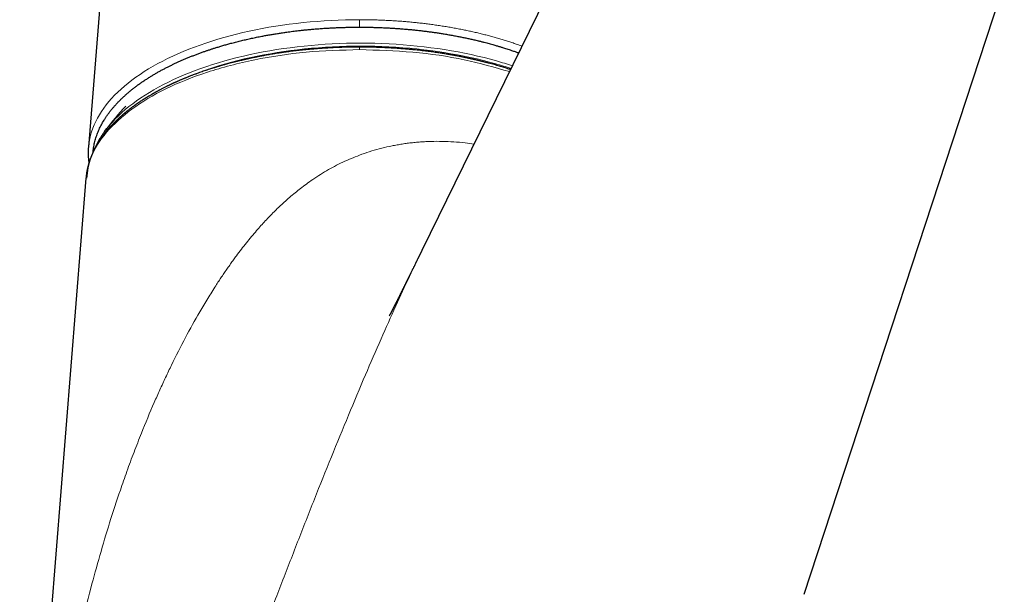
# Model space of a CAD drawing. Units: millimetres. Extents: x 8 to 703, y 12 to 479.
# Drawn here: x 529 to 616, y 381 to 432 of the extents above; entities that cross this region are included whole.
import ezdxf

# ---------------------------------------------------------------- set-up
doc = ezdxf.new("R2010")
doc.units = ezdxf.units.MM

msp = doc.modelspace()

# ---------------------------------------------------------------- linework, layer by layer
at = {"color": 7, "linetype": 'Continuous', "lineweight": 30}
for p, q in [((582.593, 448.387), (564.31, 411.098)), ((536.252, 438.962), (534.737, 420.268)), ((598.226, 380.622), (615.982, 434.807)), ((534.74, 420.303), (534.734, 420.237)), ((534.521, 417.515), (528.642, 344.452))]:
    msp.add_line(p, q, dxfattribs=at)
at = {"color": 252, "linetype": 'Continuous', "lineweight": 0, "flags": 128}
for points in [[(558.789, 431.571), (558.158, 431.567), (557.529, 431.555), (556.9, 431.535), (556.272, 431.506), (555.647, 431.47), (555.023, 431.426), (554.402, 431.374), (553.784, 431.314), (553.169, 431.246), (552.559, 431.17), (551.952, 431.086), (551.35, 430.995), (550.754, 430.896), (550.162, 430.789), (549.577, 430.675), (548.998, 430.553), (548.426, 430.424), (547.861, 430.288), (547.303, 430.145), (546.753, 429.994), (546.212, 429.837), (545.679, 429.672), (545.155, 429.501), (544.64, 429.323), (544.135, 429.139), (543.64, 428.948), (543.156, 428.751), (542.682, 428.548), (542.219, 428.339), (541.768, 428.124), (541.328, 427.903), (540.901, 427.677), (540.485, 427.445), (540.082, 427.208), (539.692, 426.966), (539.315, 426.719), (538.951, 426.468), (538.601, 426.212), (538.265, 425.951), (537.943, 425.686), (537.635, 425.417), (537.341, 425.145), (537.063, 424.868), (536.799, 424.589), (536.55, 424.306), (536.317, 424.019), (536.099, 423.73), (535.896, 423.439), (535.709, 423.144), (535.538, 422.848), (535.383, 422.549), (535.244, 422.249), (535.121, 421.946), (535.014, 421.643), (534.924, 421.338), (534.85, 421.032), (534.792, 420.725), (534.751, 420.418), (534.74, 420.303)], [(536.421, 421.982), (536.612, 422.215), (536.862, 422.498), (537.126, 422.779), (537.405, 423.055), (537.699, 423.329), (538.007, 423.598), (538.33, 423.863), (538.667, 424.124), (539.018, 424.381), (539.382, 424.633), (539.759, 424.88), (540.15, 425.122), (540.554, 425.36), (540.97, 425.592), (541.398, 425.818), (541.839, 426.039), (542.291, 426.255), (542.754, 426.464), (543.229, 426.668), (543.714, 426.865), (544.21, 427.056), (544.716, 427.241), (545.231, 427.419), (545.756, 427.59), (546.29, 427.755), (546.832, 427.913), (547.383, 428.063), (547.941, 428.207), (548.507, 428.344), (549.081, 428.473), (549.661, 428.595), (550.247, 428.709), (550.839, 428.816), (551.437, 428.915), (552.039, 429.006), (552.647, 429.09), (553.259, 429.166), (553.874, 429.234), (554.493, 429.295), (555.115, 429.347), (555.74, 429.391), (556.367, 429.427), (556.995, 429.456), (557.625, 429.476), (558.256, 429.488), (558.887, 429.492), (559.518, 429.488), (560.149, 429.476), (560.779, 429.456), (561.407, 429.427), (562.034, 429.391), (562.659, 429.347), (563.281, 429.295), (563.9, 429.234), (564.515, 429.166), (565.127, 429.09), (565.734, 429.006), (566.337, 428.915), (566.935, 428.816), (567.527, 428.709), (568.113, 428.595), (568.693, 428.473), (569.266, 428.344), (569.833, 428.207), (570.391, 428.063), (570.942, 427.913)], [(570.878, 427.659), (570.33, 427.809), (569.775, 427.952), (569.212, 428.088), (568.641, 428.216), (568.065, 428.337), (567.481, 428.451), (566.892, 428.557), (566.298, 428.656), (565.698, 428.747), (565.094, 428.83), (564.485, 428.906), (563.873, 428.974), (563.257, 429.033), (562.639, 429.085), (562.017, 429.13), (561.394, 429.166), (560.769, 429.194), (560.142, 429.214), (559.515, 429.226), (558.887, 429.23), (558.259, 429.226), (557.632, 429.214), (557.005, 429.194), (556.38, 429.166), (555.757, 429.13), (555.135, 429.085), (554.517, 429.033), (553.901, 428.974), (553.288, 428.906), (552.68, 428.83), (552.076, 428.747), (551.476, 428.656), (550.882, 428.557), (550.293, 428.451), (549.709, 428.337), (549.133, 428.216), (548.562, 428.088), (547.999, 427.952), (547.444, 427.809), (546.896, 427.659), (546.356, 427.502), (545.825, 427.338), (545.303, 427.168), (544.791, 426.99), (544.288, 426.807), (543.794, 426.617), (543.312, 426.42), (542.84, 426.218), (542.379, 426.01), (541.929, 425.795), (541.491, 425.575), (541.065, 425.35), (540.651, 425.119), (540.294, 424.91)]]:
    msp.add_lwpolyline(points, dxfattribs=at)
at = {"color": 7, "linetype": 'Continuous', "lineweight": 30, "flags": 128}
msp.add_lwpolyline([(536.168, 421.649), (536.379, 421.928), (536.421, 421.982)], dxfattribs=at)
at = {"color": 252, "linetype": 'Continuous', "lineweight": 0}
for centre, radius, start, end in [((561.604, 394.763), 34.179, 71.88907, 74.25583), ((561.628, 394.874), 34.326, 71.80813, 74.25654)]:
    msp.add_arc(centre, radius, start, end, dxfattribs=at)
at = {"color": 7, "linetype": 'Continuous', "lineweight": 30}
msp.add_arc((558.887, 404.681), 28.358, 137.29059, 142.87806, dxfattribs=at)
at = {"color": 252, "linetype": 'Continuous', "lineweight": 0}
for points, knots in [([(558.789, 431.571), (558.789, 431.557), (558.789, 431.528), (558.789, 431.481), (558.789, 431.432), (558.789, 431.382), (558.789, 431.33), (558.789, 431.278), (558.789, 431.227), (558.789, 431.178), (558.789, 431.129), (558.789, 431.082), (558.789, 431.036), (558.789, 430.993), (558.789, 430.954), (558.789, 430.927), (558.789, 430.913), (558.789, 430.91)], [0, 0, 0, 0, 0.068778, 0.138653, 0.209278, 0.280284, 0.35129, 0.421914, 0.491789, 0.560567, 0.629345, 0.69922, 0.769845, 0.840851, 0.911857, 0.982482, 1, 1, 1, 1]), ([(573.2, 429.228), (573.094, 429.267), (572.864, 429.35), (572.502, 429.475), (572.116, 429.603), (571.724, 429.728), (571.326, 429.849), (570.923, 429.967), (570.515, 430.081), (570.101, 430.191), (569.686, 430.296), (569.269, 430.398), (568.85, 430.494), (568.427, 430.587), (567.989, 430.678), (567.536, 430.767), (567.068, 430.854), (566.597, 430.935), (566.122, 431.012), (565.645, 431.084), (565.175, 431.15), (564.711, 431.21), (564.256, 431.264), (563.798, 431.314), (563.34, 431.359), (562.881, 431.4), (562.422, 431.437), (561.962, 431.469), (561.502, 431.497), (561.042, 431.52), (560.586, 431.539), (560.133, 431.553), (559.684, 431.563), (559.236, 431.57), (558.937, 431.57), (558.789, 431.571)], [0, 0, 0, 0, 0.025538, 0.055702, 0.085928, 0.116211, 0.146546, 0.176927, 0.207348, 0.237804, 0.268288, 0.298251, 0.32823, 0.35822, 0.388216, 0.420608, 0.452993, 0.485364, 0.517715, 0.550037, 0.582324, 0.612728, 0.64309, 0.673403, 0.703662, 0.733862, 0.763996, 0.79406, 0.824048, 0.853956, 0.883776, 0.912976, 0.942083, 0.971092, 1, 1, 1, 1]), ([(558.785, 428.917), (557.195, 428.873), (554.017, 428.784), (549.432, 428.078), (545.207, 426.981), (541.505, 425.493), (538.46, 423.683), (536.223, 421.616), (534.848, 419.526), (534.673, 418.128), (534.595, 417.507)], [0, 0, 0, 0, 0.128204, 0.256409, 0.384613, 0.512818, 0.641022, 0.769226, 0.897431, 1, 1, 1, 1]), ([(558.785, 428.917), (558.785, 428.964), (558.785, 429.06), (558.785, 429.136), (558.785, 429.135), (558.785, 429.134)], [0, 0, 0, 0, 0.365231, 0.757762, 1, 1, 1, 1]), ([(572.09, 426.964), (570.778, 427.34), (568.094, 428.108), (563.546, 428.779), (560.372, 428.871), (558.785, 428.917)], [0, 0, 0, 0, 0.323355, 0.661677, 1, 1, 1, 1]), ([(568.943, 420.546), (568.684, 420.583), (568.09, 420.669), (567.15, 420.747), (566.14, 420.79), (565.311, 420.787), (564.663, 420.761), (564.191, 420.732), (563.723, 420.692), (563.258, 420.642), (562.799, 420.582), (562.344, 420.511), (561.895, 420.431), (561.291, 420.309), (560.54, 420.128), (559.649, 419.87), (559.071, 419.663), (558.785, 419.56)], [0, 0, 0, 0, 0.078821, 0.181051, 0.28056, 0.377425, 0.423762, 0.469635, 0.515056, 0.560035, 0.604584, 0.648716, 0.692443, 0.735778, 0.825351, 0.913382, 1, 1, 1, 1]), ([(558.785, 419.56), (558.284, 419.359), (557.283, 418.957), (555.85, 418.191), (554.742, 417.485), (553.948, 416.91), (553.433, 416.516), (552.942, 416.119), (552.458, 415.706), (552.008, 415.302), (551.59, 414.91), (551.202, 414.531), (550.814, 414.138), (550.427, 413.73), (550.042, 413.308), (549.477, 412.668), (548.74, 411.782), (548.065, 410.906), (547.6, 410.273), (547.339, 409.91), (547.078, 409.54), (546.817, 409.162), (546.556, 408.777), (546.296, 408.385), (545.879, 407.745), (545.311, 406.84), (544.403, 405.316), (543.316, 403.356), (542.419, 401.591), (541.846, 400.405), (541.587, 399.859), (541.331, 399.309), (541.077, 398.753), (540.825, 398.193), (540.262, 396.916), (539.573, 395.264), (538.777, 393.223), (538.156, 391.545), (537.423, 389.46), (536.609, 386.977), (535.741, 384.076), (534.88, 380.926), (534.046, 377.533), (533.255, 373.908), (532.559, 370.324), (531.947, 366.784), (531.408, 363.295), (530.941, 359.925), (530.534, 356.675), (530.177, 353.543), (529.859, 350.468), (529.573, 347.448), (529.41, 345.484), (529.328, 344.503)], [0, 0, 0, 0, 0.019052, 0.038075, 0.057165, 0.065252, 0.072589, 0.079986, 0.087447, 0.094975, 0.101232, 0.107596, 0.11407, 0.120654, 0.127351, 0.134162, 0.150678, 0.167856, 0.173031, 0.178273, 0.183583, 0.188961, 0.194407, 0.199922, 0.205505, 0.221216, 0.237456, 0.267785, 0.299843, 0.306863, 0.31392, 0.321016, 0.328149, 0.335321, 0.34253, 0.377037, 0.397988, 0.41925, 0.439715, 0.475398, 0.510801, 0.545933, 0.590154, 0.633881, 0.677147, 0.719987, 0.76244, 0.80455, 0.843983, 0.883196, 0.922237, 0.961154, 1, 1, 1, 1]), ([(536.794, 344.599), (537.746, 346.664), (539.686, 350.873), (542.431, 357.373), (544.652, 362.891), (546.397, 367.348), (547.685, 370.679), (548.995, 374.094), (550.369, 377.689), (551.807, 381.433), (553.292, 385.263), (554.782, 389.052), (556.284, 392.8), (557.791, 396.473), (559.261, 399.965), (560.658, 403.193), (561.959, 406.107), (563.168, 408.736), (563.957, 410.368), (564.332, 411.143)], [0, 0, 0, 0, 0.092644, 0.188741, 0.288455, 0.336756, 0.385898, 0.435889, 0.48815, 0.545612, 0.602719, 0.659474, 0.715883, 0.772073, 0.826458, 0.875814, 0.92117, 0.962554, 1, 1, 1, 1])]:
    msp.add_open_spline(points, degree=3, knots=knots, dxfattribs=at)
at = {"color": 7, "linetype": 'Continuous', "lineweight": 30}
for points, knots in [([(535.15, 419.825), (535.152, 419.848), (535.159, 419.944), (535.18, 420.114), (535.214, 420.334), (535.257, 420.551), (535.307, 420.768), (535.366, 420.982), (535.433, 421.196), (535.508, 421.409), (535.591, 421.622), (535.682, 421.834), (535.781, 422.043), (535.887, 422.25), (536.001, 422.457), (536.123, 422.662), (536.252, 422.867), (536.39, 423.071), (536.536, 423.275), (536.69, 423.477), (536.852, 423.678), (537.022, 423.878), (537.2, 424.077), (537.385, 424.274), (537.577, 424.469), (537.777, 424.662), (537.985, 424.853), (538.2, 425.043), (538.422, 425.231), (538.652, 425.417), (538.888, 425.6), (539.132, 425.782), (539.383, 425.961), (539.641, 426.138), (539.906, 426.313), (540.168, 426.48), (540.426, 426.638), (540.679, 426.788), (540.938, 426.936), (541.203, 427.082), (541.472, 427.226), (541.737, 427.362), (541.997, 427.492), (542.251, 427.616), (542.51, 427.737), (542.772, 427.857), (543.038, 427.975), (543.311, 428.092), (543.591, 428.209), (543.877, 428.324), (544.168, 428.438), (544.462, 428.549), (544.761, 428.658), (545.043, 428.758), (545.309, 428.85), (545.558, 428.933), (545.81, 429.015), (546.093, 429.104), (546.409, 429.201), (546.76, 429.304), (547.114, 429.404), (547.494, 429.508), (547.9, 429.613), (548.333, 429.72), (548.772, 429.823), (549.215, 429.922), (549.662, 430.016), (550.084, 430.1), (550.48, 430.174), (550.847, 430.24), (551.217, 430.302), (551.59, 430.362), (551.965, 430.419), (552.302, 430.467), (552.601, 430.508), (552.861, 430.541), (553.122, 430.574), (553.407, 430.607), (553.719, 430.642), (554.056, 430.677), (554.394, 430.709), (554.768, 430.742), (555.18, 430.776), (555.629, 430.807), (556.08, 430.835), (556.532, 430.858), (556.986, 430.877), (557.401, 430.891), (557.777, 430.9), (558.114, 430.906), (558.451, 430.909), (558.676, 430.91), (558.789, 430.91)], [0, 0, 0, 0, 0.003913, 0.016364, 0.028816, 0.041267, 0.05349, 0.065713, 0.077935, 0.090195, 0.102457, 0.114718, 0.126799, 0.138882, 0.150964, 0.163083, 0.175203, 0.187323, 0.199537, 0.211752, 0.223966, 0.236219, 0.248472, 0.260725, 0.272959, 0.285195, 0.297429, 0.309702, 0.321976, 0.334249, 0.346516, 0.358783, 0.371049, 0.383354, 0.395661, 0.407966, 0.418967, 0.429969, 0.440971, 0.452, 0.463031, 0.47406, 0.483963, 0.493867, 0.50377, 0.513694, 0.523618, 0.533541, 0.543814, 0.554087, 0.56436, 0.574655, 0.584951, 0.595247, 0.603585, 0.611923, 0.620267, 0.62861, 0.639912, 0.651213, 0.662527, 0.673842, 0.68726, 0.70068, 0.714099, 0.727568, 0.741039, 0.754509, 0.765329, 0.776149, 0.786969, 0.797816, 0.808664, 0.81951, 0.826944, 0.834378, 0.841816, 0.849254, 0.85877, 0.868285, 0.877809, 0.887333, 0.899875, 0.912417, 0.924959, 0.937542, 0.950127, 0.96271, 0.972029, 0.981348, 0.990674, 1, 1, 1, 1]), ([(558.789, 430.91), (558.9, 430.91), (559.122, 430.909), (559.455, 430.906), (559.803, 430.9), (560.163, 430.891), (560.496, 430.88), (560.787, 430.869), (561.078, 430.856), (561.41, 430.839), (561.783, 430.818), (562.155, 430.793), (562.485, 430.768), (562.773, 430.745), (563.061, 430.72), (563.389, 430.69), (563.759, 430.652), (564.13, 430.612), (564.503, 430.568), (564.872, 430.522), (565.235, 430.473), (565.595, 430.422), (565.952, 430.368), (566.321, 430.309), (566.703, 430.244), (567.106, 430.172), (567.495, 430.099), (567.871, 430.024), (568.224, 429.951), (568.574, 429.875), (568.935, 429.793), (569.27, 429.714), (569.58, 429.637), (569.906, 429.554), (570.283, 429.454), (570.673, 429.346), (571.007, 429.249), (571.285, 429.165), (571.596, 429.069), (571.955, 428.954), (572.326, 428.83), (572.642, 428.72), (572.822, 428.655), (572.904, 428.626)], [0, 0, 0, 0, 0.0220449, 0.0440908, 0.0661357, 0.090938, 0.1157402, 0.132289, 0.1488378, 0.1736817, 0.1985257, 0.2233279, 0.2481301, 0.264679, 0.2812278, 0.3060717, 0.3309156, 0.356221, 0.3815815, 0.4069421, 0.4316817, 0.4564214, 0.4811452, 0.5058689, 0.5334979, 0.5611268, 0.5910105, 0.6163155, 0.6416239, 0.6669322, 0.6922372, 0.7206078, 0.7408419, 0.7610761, 0.7934806, 0.825885, 0.8502048, 0.870439, 0.8906732, 0.9230777, 0.9554821, 0.9798019, 1, 1, 1, 1]), ([(558.785, 429.143), (558.702, 429.143), (558.506, 429.143), (558.198, 429.14), (557.862, 429.134), (557.534, 429.127), (557.214, 429.118), (556.901, 429.107), (556.594, 429.094), (556.274, 429.078), (555.943, 429.06), (555.6, 429.039), (555.266, 429.016), (554.94, 428.991), (554.622, 428.965), (554.312, 428.937), (554.011, 428.908), (553.718, 428.878), (553.434, 428.847), (553.158, 428.815), (552.89, 428.783), (552.635, 428.751), (552.392, 428.719), (552.162, 428.687), (551.939, 428.655), (551.724, 428.624), (551.505, 428.59), (551.284, 428.555), (551.061, 428.519), (550.847, 428.483), (550.643, 428.448), (550.448, 428.413), (550.261, 428.379), (550.088, 428.346), (549.927, 428.316), (549.778, 428.287), (549.637, 428.258), (549.502, 428.231), (549.375, 428.205), (549.25, 428.179), (549.128, 428.153), (549.01, 428.127), (548.913, 428.106), (548.837, 428.089), (548.781, 428.077), (548.729, 428.065), (548.687, 428.055), (548.653, 428.048), (548.625, 428.041), (548.599, 428.035), (548.57, 428.029), (548.536, 428.021), (548.496, 428.012), (548.449, 428.001), (548.396, 427.989), (548.336, 427.974), (548.268, 427.958), (548.193, 427.94), (548.111, 427.921), (548.023, 427.899), (547.917, 427.873), (547.797, 427.843), (547.666, 427.81), (547.503, 427.768), (547.309, 427.717), (547.086, 427.657), (546.844, 427.59), (546.584, 427.517), (546.309, 427.436), (546.042, 427.356), (545.799, 427.28), (545.574, 427.209), (545.363, 427.14), (545.148, 427.069), (544.929, 426.994), (544.707, 426.917), (544.483, 426.837), (544.256, 426.754), (544.027, 426.668), (543.836, 426.595), (543.684, 426.536), (543.572, 426.491), (543.459, 426.446), (543.348, 426.401), (543.242, 426.358), (543.136, 426.314), (543.031, 426.27), (542.929, 426.226), (542.835, 426.186), (542.75, 426.149), (542.672, 426.115), (542.603, 426.084), (542.542, 426.057), (542.491, 426.035), (542.451, 426.016), (542.418, 426.001), (542.387, 425.987), (542.36, 425.975), (542.335, 425.964), (542.311, 425.953), (542.281, 425.939), (542.246, 425.923), (542.206, 425.905), (542.161, 425.884), (542.111, 425.86), (542.055, 425.834), (541.993, 425.804), (541.928, 425.773), (541.863, 425.742), (541.799, 425.711), (541.736, 425.681), (541.653, 425.64), (541.55, 425.589), (541.429, 425.528), (541.315, 425.469), (541.206, 425.413), (541.124, 425.37), (541.066, 425.339), (541.031, 425.321), (540.996, 425.302), (540.963, 425.284), (540.93, 425.266), (540.898, 425.249), (540.868, 425.233), (540.844, 425.22), (540.825, 425.209), (540.811, 425.202), (540.799, 425.195), (540.787, 425.189), (540.772, 425.18), (540.752, 425.17), (540.729, 425.157), (540.702, 425.142), (540.67, 425.124), (540.635, 425.104), (540.596, 425.082), (540.554, 425.059), (540.511, 425.035), (540.469, 425.011), (540.428, 424.987), (540.36, 424.948), (540.268, 424.894), (540.165, 424.834), (540.081, 424.783), (540.014, 424.742), (539.949, 424.703), (539.887, 424.665), (539.829, 424.629), (539.774, 424.594), (539.725, 424.564), (539.682, 424.537), (539.646, 424.514), (539.615, 424.493), (539.588, 424.476), (539.566, 424.462), (539.55, 424.452), (539.539, 424.445), (539.531, 424.44), (539.521, 424.433), (539.506, 424.424), (539.488, 424.412), (539.466, 424.397), (539.403, 424.356), (539.332, 424.309), (539.253, 424.255), (539.202, 424.221), (539.149, 424.185), (539.093, 424.146), (539.039, 424.109), (538.987, 424.073), (538.94, 424.039), (538.89, 424.004), (538.838, 423.967), (538.784, 423.928), (538.728, 423.887), (538.678, 423.85), (538.635, 423.819), (538.601, 423.794), (538.573, 423.772), (538.551, 423.756), (538.534, 423.743), (538.523, 423.735), (538.513, 423.727), (538.502, 423.719), (538.487, 423.708), (538.468, 423.693), (538.444, 423.675), (538.417, 423.654), (538.362, 423.612), (538.295, 423.56), (538.218, 423.499), (538.154, 423.448), (538.102, 423.406), (538.061, 423.373), (538.032, 423.349), (538.003, 423.324), (537.972, 423.299), (537.942, 423.274), (537.912, 423.249), (537.884, 423.226), (537.861, 423.206), (537.842, 423.19), (537.827, 423.177), (537.814, 423.166), (537.805, 423.158), (537.796, 423.15), (537.785, 423.141), (537.77, 423.128), (537.752, 423.113), (537.731, 423.094), (537.706, 423.073), (537.678, 423.048), (537.638, 423.013), (537.59, 422.971), (537.535, 422.921), (537.478, 422.869), (537.419, 422.815), (537.359, 422.759), (537.302, 422.706), (537.258, 422.664), (537.225, 422.632), (537.201, 422.609), (537.179, 422.587), (537.159, 422.568), (537.143, 422.552), (537.128, 422.538), (537.113, 422.523), (537.096, 422.506), (537.076, 422.486), (537.051, 422.461), (537.022, 422.432), (536.988, 422.398), (536.952, 422.36), (536.912, 422.32), (536.87, 422.276), (536.834, 422.238), (536.805, 422.207), (536.782, 422.183), (536.759, 422.158), (536.735, 422.133), (536.713, 422.108), (536.692, 422.085), (536.674, 422.066), (536.659, 422.049), (536.648, 422.036), (536.638, 422.025), (536.628, 422.014), (536.615, 422), (536.599, 421.982), (536.58, 421.96), (536.558, 421.936), (536.537, 421.911), (536.516, 421.887), (536.496, 421.864), (536.469, 421.833), (536.436, 421.794), (536.398, 421.75), (536.365, 421.711), (536.336, 421.676), (536.311, 421.645), (536.289, 421.617), (536.269, 421.594), (536.255, 421.576), (536.245, 421.563), (536.236, 421.552), (536.225, 421.539), (536.213, 421.523), (536.197, 421.503), (536.178, 421.478), (536.157, 421.451), (536.131, 421.418), (536.101, 421.379), (536.066, 421.333), (536.029, 421.284), (535.999, 421.242), (535.974, 421.209), (535.957, 421.185), (535.941, 421.163), (535.928, 421.144), (535.917, 421.129), (535.909, 421.118), (535.902, 421.108), (535.893, 421.096), (535.881, 421.079), (535.867, 421.059), (535.85, 421.034), (535.83, 421.006), (535.804, 420.967), (535.771, 420.919), (535.732, 420.86), (535.7, 420.811), (535.675, 420.772), (535.658, 420.745), (535.642, 420.72), (535.629, 420.7), (535.62, 420.686), (535.614, 420.675), (535.607, 420.664), (535.598, 420.651), (535.587, 420.632), (535.572, 420.607), (535.554, 420.579), (535.536, 420.549), (535.515, 420.514), (535.492, 420.474), (535.467, 420.431), (535.444, 420.391), (535.423, 420.354), (535.407, 420.325), (535.395, 420.305), (535.388, 420.291), (535.381, 420.279), (535.374, 420.266), (535.366, 420.252), (535.357, 420.235), (535.346, 420.215), (535.334, 420.192), (535.316, 420.158), (535.294, 420.116), (535.269, 420.067), (535.246, 420.024), (535.227, 419.985), (535.21, 419.95), (535.196, 419.921), (535.185, 419.898), (535.177, 419.883), (535.172, 419.872), (535.168, 419.863), (535.163, 419.853), (535.158, 419.842), (535.151, 419.827), (535.142, 419.807), (535.128, 419.779), (535.112, 419.744), (535.095, 419.705), (535.08, 419.671), (535.066, 419.64), (535.055, 419.614), (535.044, 419.59), (535.035, 419.568), (535.027, 419.547), (535.018, 419.527), (535.01, 419.506), (534.999, 419.482), (534.988, 419.453), (534.975, 419.421), (534.961, 419.387), (534.948, 419.352), (534.934, 419.317), (534.919, 419.276), (534.902, 419.229), (534.884, 419.18), (534.868, 419.134), (534.853, 419.092), (534.839, 419.052), (534.825, 419.009), (534.811, 418.964), (534.796, 418.917), (534.783, 418.875), (534.772, 418.84), (534.764, 418.814), (534.757, 418.79), (534.751, 418.769), (534.746, 418.749), (534.739, 418.725), (534.73, 418.693), (534.719, 418.654), (534.71, 418.619), (534.702, 418.589), (534.696, 418.565), (534.69, 418.54), (534.684, 418.515), (534.678, 418.491), (534.673, 418.469), (534.668, 418.45), (534.664, 418.433), (534.661, 418.42), (534.658, 418.406), (534.654, 418.389), (534.649, 418.366), (534.643, 418.34), (534.637, 418.31), (534.631, 418.281), (534.625, 418.255), (534.621, 418.232), (534.616, 418.208), (534.611, 418.183), (534.607, 418.161), (534.604, 418.142), (534.601, 418.126), (534.598, 418.111), (534.595, 418.096), (534.592, 418.079), (534.589, 418.06), (534.585, 418.036), (534.58, 418.007), (534.575, 417.972), (534.57, 417.941), (534.566, 417.915), (534.563, 417.894), (534.56, 417.874), (534.557, 417.854), (534.555, 417.838), (534.553, 417.824), (534.552, 417.813), (534.551, 417.803), (534.549, 417.789), (534.546, 417.769), (534.543, 417.746), (534.54, 417.719), (534.537, 417.689), (534.534, 417.659), (534.531, 417.629), (534.528, 417.601), (534.526, 417.575), (534.523, 417.551), (534.521, 417.529), (534.52, 417.515), (534.52, 417.508)], [0, 0, 0, 0, 0.006687, 0.015931, 0.025023, 0.033962, 0.042593, 0.051076, 0.059412, 0.067601, 0.077158, 0.086505, 0.095644, 0.104573, 0.113294, 0.121806, 0.130109, 0.138203, 0.146087, 0.153763, 0.161229, 0.168487, 0.175138, 0.181603, 0.187882, 0.193975, 0.199882, 0.206485, 0.212839, 0.218944, 0.2248, 0.230419, 0.235805, 0.24096, 0.245481, 0.249807, 0.253938, 0.257874, 0.261615, 0.265161, 0.268902, 0.272398, 0.275649, 0.27745, 0.279162, 0.280701, 0.282035, 0.282955, 0.283747, 0.284498, 0.285317, 0.286334, 0.287531, 0.288922, 0.290509, 0.292291, 0.29434, 0.296598, 0.299065, 0.30174, 0.304625, 0.308637, 0.312637, 0.316601, 0.32359, 0.330462, 0.337219, 0.346086, 0.354746, 0.363197, 0.371442, 0.378082, 0.384908, 0.39192, 0.399118, 0.406502, 0.413936, 0.421549, 0.429342, 0.437314, 0.441165, 0.445057, 0.448989, 0.452923, 0.456677, 0.460228, 0.464152, 0.467794, 0.471155, 0.474233, 0.477029, 0.479542, 0.481774, 0.483724, 0.485057, 0.48622, 0.487329, 0.488445, 0.489178, 0.490075, 0.491165, 0.49245, 0.493928, 0.495601, 0.497467, 0.499528, 0.501895, 0.504391, 0.506848, 0.509262, 0.511633, 0.513961, 0.518803, 0.523446, 0.52789, 0.532137, 0.536191, 0.537606, 0.538997, 0.540363, 0.541703, 0.543019, 0.54431, 0.545537, 0.546575, 0.547252, 0.547806, 0.548238, 0.548686, 0.549298, 0.550076, 0.55102, 0.552129, 0.553404, 0.554844, 0.55645, 0.558201, 0.559954, 0.561679, 0.563378, 0.56505, 0.570131, 0.574946, 0.577932, 0.580806, 0.583568, 0.586218, 0.588757, 0.591174, 0.593369, 0.595165, 0.596755, 0.598137, 0.599312, 0.60028, 0.601041, 0.601404, 0.601709, 0.602153, 0.602789, 0.603617, 0.604637, 0.605746, 0.611977, 0.614256, 0.616564, 0.618939, 0.621517, 0.62431, 0.626437, 0.628673, 0.63102, 0.633476, 0.636042, 0.638718, 0.641441, 0.643311, 0.644935, 0.646315, 0.64745, 0.64817, 0.648738, 0.649157, 0.649611, 0.650348, 0.651305, 0.652483, 0.653862, 0.655271, 0.660711, 0.663875, 0.667048, 0.670384, 0.671867, 0.67338, 0.674926, 0.676502, 0.67811, 0.679743, 0.681235, 0.68242, 0.683428, 0.68426, 0.684917, 0.685397, 0.685786, 0.686375, 0.687153, 0.68812, 0.689276, 0.690622, 0.692156, 0.693875, 0.69706, 0.700102, 0.703003, 0.706666, 0.710075, 0.713268, 0.716341, 0.717761, 0.719154, 0.720504, 0.721675, 0.722638, 0.723394, 0.724269, 0.725306, 0.726504, 0.727865, 0.729697, 0.731756, 0.734005, 0.736427, 0.739023, 0.741792, 0.743182, 0.744613, 0.746084, 0.747595, 0.74911, 0.750464, 0.751637, 0.752552, 0.753314, 0.753922, 0.754501, 0.755315, 0.756374, 0.757678, 0.75916, 0.760606, 0.762003, 0.76335, 0.764647, 0.767507, 0.770091, 0.772354, 0.774361, 0.776153, 0.777732, 0.779099, 0.780254, 0.780779, 0.781375, 0.782125, 0.783031, 0.784091, 0.785642, 0.78719, 0.788725, 0.79131, 0.793906, 0.796673, 0.799621, 0.801005, 0.802411, 0.803665, 0.804715, 0.805559, 0.806199, 0.806638, 0.807332, 0.808253, 0.809404, 0.810783, 0.81239, 0.814214, 0.817285, 0.820551, 0.824015, 0.825528, 0.827076, 0.828526, 0.829694, 0.830414, 0.83096, 0.831495, 0.832147, 0.833277, 0.834644, 0.836247, 0.837948, 0.839589, 0.842122, 0.844497, 0.846717, 0.848775, 0.850651, 0.851418, 0.852149, 0.852845, 0.853504, 0.854216, 0.855127, 0.856254, 0.85758, 0.858916, 0.861823, 0.864467, 0.866847, 0.868962, 0.87082, 0.872432, 0.873798, 0.874444, 0.875016, 0.875514, 0.875978, 0.87655, 0.87736, 0.878408, 0.879691, 0.882004, 0.884091, 0.885952, 0.887587, 0.888997, 0.89027, 0.89145, 0.892536, 0.893574, 0.89463, 0.895925, 0.897514, 0.899295, 0.901114, 0.902963, 0.904843, 0.906745, 0.9096, 0.912246, 0.914709, 0.916834, 0.918931, 0.921177, 0.923589, 0.926118, 0.928746, 0.930254, 0.931659, 0.932914, 0.934019, 0.934997, 0.936037, 0.937874, 0.939952, 0.942229, 0.943441, 0.944701, 0.94601, 0.947368, 0.948654, 0.94977, 0.950866, 0.951725, 0.952352, 0.95297, 0.953941, 0.955104, 0.956458, 0.958038, 0.959856, 0.960982, 0.962183, 0.963459, 0.964804, 0.966016, 0.967005, 0.96777, 0.968521, 0.969298, 0.970186, 0.971186, 0.972298, 0.973923, 0.97574, 0.977749, 0.978776, 0.979846, 0.98096, 0.982002, 0.982878, 0.98359, 0.984137, 0.984549, 0.985339, 0.98637, 0.987643, 0.989156, 0.990712, 0.992412, 0.994012, 0.995478, 0.996809, 0.998007, 0.99907, 1, 1, 1, 1]), ([(572.18, 427.149), (572.131, 427.165), (572.016, 427.202), (571.833, 427.261), (571.627, 427.325), (571.413, 427.39), (571.192, 427.456), (570.962, 427.523), (570.725, 427.59), (570.48, 427.658), (570.274, 427.713), (570.111, 427.756), (569.993, 427.786), (569.873, 427.817), (569.754, 427.847), (569.639, 427.876), (569.532, 427.902), (569.436, 427.925), (569.352, 427.946), (569.279, 427.963), (569.213, 427.979), (569.154, 427.992), (569.103, 428.004), (569.06, 428.014), (569.025, 428.023), (569, 428.028), (568.983, 428.032), (568.974, 428.034), (568.966, 428.036), (568.958, 428.038), (568.946, 428.04), (568.931, 428.044), (568.901, 428.051), (568.858, 428.061), (568.795, 428.075), (568.719, 428.092), (568.63, 428.111), (568.534, 428.132), (568.431, 428.155), (568.32, 428.178), (568.202, 428.203), (568.077, 428.229), (567.944, 428.256), (567.803, 428.284), (567.655, 428.313), (567.5, 428.343), (567.339, 428.373), (567.175, 428.403), (567.007, 428.434), (566.831, 428.465), (566.647, 428.496), (566.456, 428.528), (566.255, 428.561), (566.046, 428.594), (565.829, 428.627), (565.604, 428.66), (565.371, 428.693), (565.13, 428.726), (564.88, 428.758), (564.618, 428.791), (564.344, 428.824), (564.056, 428.856), (563.76, 428.888), (563.454, 428.919), (563.139, 428.948), (562.815, 428.976), (562.482, 429.003), (562.14, 429.028), (561.789, 429.051), (561.429, 429.072), (561.06, 429.09), (560.69, 429.106), (560.318, 429.119), (559.945, 429.13), (559.565, 429.137), (559.177, 429.142), (558.916, 429.143), (558.784, 429.143)], [0, 0, 0, 0, 0.012391, 0.02902, 0.046179, 0.063866, 0.082082, 0.100827, 0.1201, 0.139901, 0.160231, 0.16953, 0.178936, 0.188448, 0.198057, 0.207232, 0.215677, 0.223393, 0.229726, 0.235466, 0.240613, 0.245166, 0.249126, 0.252493, 0.255266, 0.257446, 0.258318, 0.25904, 0.259612, 0.260095, 0.26098, 0.262321, 0.263762, 0.267887, 0.27225, 0.278556, 0.285405, 0.292802, 0.300747, 0.30924, 0.318281, 0.32787, 0.338006, 0.348691, 0.359924, 0.371704, 0.384032, 0.396158, 0.408782, 0.421933, 0.435613, 0.449822, 0.464746, 0.480213, 0.496222, 0.512773, 0.529867, 0.547503, 0.565681, 0.584401, 0.604595, 0.625383, 0.646767, 0.668745, 0.691318, 0.714486, 0.738249, 0.762606, 0.787557, 0.813102, 0.839241, 0.865975, 0.891724, 0.918001, 0.944806, 0.972139, 1, 1, 1, 1]), ([(536.167, 421.647), (536.146, 421.618), (536.098, 421.552), (536.026, 421.449), (535.95, 421.336), (535.876, 421.224), (535.805, 421.111), (535.736, 420.997), (535.67, 420.884), (535.605, 420.77), (535.543, 420.655), (535.484, 420.541), (535.426, 420.426), (535.371, 420.311), (535.318, 420.195), (535.274, 420.095), (535.249, 420.033), (535.239, 420.009)], [0, 0, 0, 0, 0.054139, 0.123788, 0.193422, 0.263038, 0.332637, 0.402217, 0.471778, 0.541319, 0.610839, 0.680338, 0.749815, 0.81927, 0.888701, 0.958109, 1, 1, 1, 1]), ([(534.734, 420.235), (534.732, 420.201), (534.727, 420.128), (534.721, 420.014), (534.717, 419.893), (534.716, 419.773), (534.717, 419.652), (534.721, 419.531), (534.727, 419.411), (534.735, 419.29), (534.746, 419.169), (534.759, 419.049), (534.771, 418.951), (534.78, 418.892), (534.783, 418.874)], [0, 0, 0, 0, 0.073513, 0.162154, 0.250773, 0.339379, 0.427977, 0.516575, 0.605178, 0.693794, 0.782429, 0.871092, 0.959788, 1, 1, 1, 1]), ([(564.332, 411.142), (564.331, 411.14), (564.325, 411.129), (564.314, 411.106), (564.3, 411.079), (564.289, 411.055), (564.278, 411.033), (564.266, 411.01), (564.253, 410.982), (564.238, 410.952), (564.224, 410.923), (564.21, 410.895), (564.196, 410.865), (564.18, 410.832), (564.163, 410.798), (564.147, 410.765), (564.133, 410.736), (564.119, 410.709), (564.104, 410.679), (564.088, 410.645), (564.071, 410.611), (564.056, 410.581), (564.043, 410.553), (564.021, 410.509), (563.994, 410.454), (563.961, 410.386), (563.928, 410.32), (563.895, 410.251), (563.859, 410.178), (563.824, 410.107), (563.776, 410.008), (563.72, 409.894), (563.653, 409.759), (563.591, 409.633), (563.528, 409.503), (563.464, 409.374), (563.402, 409.247), (563.356, 409.154), (563.324, 409.091), (563.305, 409.051), (563.287, 409.015), (563.27, 408.981), (563.252, 408.944), (563.233, 408.904), (563.213, 408.865), (563.194, 408.825), (563.175, 408.787), (563.155, 408.746), (563.134, 408.705), (563.113, 408.662), (563.096, 408.626), (563.081, 408.597), (563.068, 408.57), (563.053, 408.541), (563.039, 408.512), (563.026, 408.487), (563.016, 408.466), (563.007, 408.447), (562.996, 408.425), (562.981, 408.395), (562.964, 408.361), (562.947, 408.326), (562.932, 408.296), (562.919, 408.27), (562.907, 408.245), (562.896, 408.222), (562.884, 408.199), (562.871, 408.173), (562.858, 408.146), (562.845, 408.121), (562.834, 408.099), (562.824, 408.077), (562.811, 408.051), (562.796, 408.021), (562.78, 407.989), (562.764, 407.957), (562.749, 407.927), (562.736, 407.9), (562.722, 407.873), (562.708, 407.844), (562.694, 407.816), (562.68, 407.789), (562.668, 407.765), (562.658, 407.743), (562.647, 407.722), (562.634, 407.697), (562.62, 407.667), (562.602, 407.631), (562.584, 407.595), (562.566, 407.56), (562.552, 407.531), (562.54, 407.507), (562.53, 407.486), (562.519, 407.465), (562.507, 407.441), (562.494, 407.415), (562.483, 407.393), (562.473, 407.374), (562.465, 407.357), (562.455, 407.336), (562.442, 407.311), (562.428, 407.282), (562.414, 407.255), (562.401, 407.23), (562.39, 407.208), (562.381, 407.19), (562.373, 407.173), (562.364, 407.155), (562.352, 407.132), (562.34, 407.107), (562.327, 407.081), (562.315, 407.058), (562.304, 407.037), (562.295, 407.018), (562.285, 406.998), (562.273, 406.975), (562.259, 406.947), (562.244, 406.916), (562.229, 406.886), (562.216, 406.861), (562.205, 406.84), (562.196, 406.821), (562.186, 406.801), (562.175, 406.779), (562.162, 406.754), (562.149, 406.728), (562.135, 406.701), (562.123, 406.676), (562.113, 406.656), (562.103, 406.637), (562.095, 406.62), (562.085, 406.601), (562.074, 406.579), (562.061, 406.553), (562.046, 406.524), (562.03, 406.492), (562.014, 406.461), (562, 406.433), (561.988, 406.409), (561.978, 406.389), (561.968, 406.37), (561.958, 406.351), (561.945, 406.325), (561.928, 406.292), (561.906, 406.249), (561.883, 406.202), (561.858, 406.155), (561.834, 406.107), (561.811, 406.061), (561.788, 406.017), (561.767, 405.976), (561.745, 405.934), (561.724, 405.892), (561.702, 405.849), (561.68, 405.808), (561.66, 405.768), (561.641, 405.732), (561.623, 405.697), (561.607, 405.665), (561.589, 405.632), (561.572, 405.598), (561.554, 405.564), (561.538, 405.532), (561.523, 405.504), (561.511, 405.48), (561.5, 405.459), (561.489, 405.44), (561.48, 405.421), (561.47, 405.402), (561.46, 405.384), (561.452, 405.368), (561.445, 405.356), (561.44, 405.347), (561.437, 405.34), (561.434, 405.335), (561.431, 405.329), (561.429, 405.326), (561.428, 405.324), (561.429, 405.325), (561.429, 405.325)], [0, 0, 0, 0, 0.001089, 0.005578, 0.009936, 0.013407, 0.016162, 0.019542, 0.023831, 0.028445, 0.03288, 0.036702, 0.040932, 0.045912, 0.05144, 0.056341, 0.060425, 0.064104, 0.068534, 0.073785, 0.079089, 0.083611, 0.087346, 0.091208, 0.103186, 0.111746, 0.121374, 0.132911, 0.142056, 0.154201, 0.164066, 0.186106, 0.204959, 0.224299, 0.242081, 0.2629, 0.282197, 0.298483, 0.304421, 0.31073, 0.316046, 0.320627, 0.326045, 0.332424, 0.338477, 0.343905, 0.350068, 0.355691, 0.362005, 0.368806, 0.374682, 0.378151, 0.382123, 0.386599, 0.39124, 0.395133, 0.398181, 0.40059, 0.403731, 0.407972, 0.413927, 0.419193, 0.423637, 0.427497, 0.431162, 0.434638, 0.437922, 0.441867, 0.446293, 0.450134, 0.453216, 0.456203, 0.460081, 0.464853, 0.469833, 0.474977, 0.479265, 0.483214, 0.487366, 0.491716, 0.496241, 0.500249, 0.503984, 0.507211, 0.510163, 0.513915, 0.518601, 0.523879, 0.530225, 0.535377, 0.539759, 0.543675, 0.546208, 0.549461, 0.553437, 0.557625, 0.561138, 0.563962, 0.566323, 0.56911, 0.573347, 0.578082, 0.582417, 0.5863, 0.589766, 0.592346, 0.594734, 0.597614, 0.601134, 0.605287, 0.609324, 0.613273, 0.616353, 0.619225, 0.622333, 0.625821, 0.630122, 0.63532, 0.640354, 0.644373, 0.647451, 0.650461, 0.65355, 0.657018, 0.660873, 0.665453, 0.670028, 0.67392, 0.67713, 0.680016, 0.682839, 0.685604, 0.689297, 0.693605, 0.698469, 0.703714, 0.709225, 0.714033, 0.717709, 0.720909, 0.724132, 0.727383, 0.730726, 0.737026, 0.744483, 0.752911, 0.761246, 0.769512, 0.778225, 0.785866, 0.793461, 0.801265, 0.809363, 0.817757, 0.826193, 0.834286, 0.842007, 0.849354, 0.856497, 0.863892, 0.872345, 0.880987, 0.889575, 0.897585, 0.905162, 0.911635, 0.918274, 0.925616, 0.93374, 0.942597, 0.950982, 0.95801, 0.964201, 0.969913, 0.975744, 0.981652, 0.989342, 0.997562, 1, 1, 1, 1])]:
    msp.add_open_spline(points, degree=3, knots=knots, dxfattribs=at)

doc.saveas('drawing.dxf')
